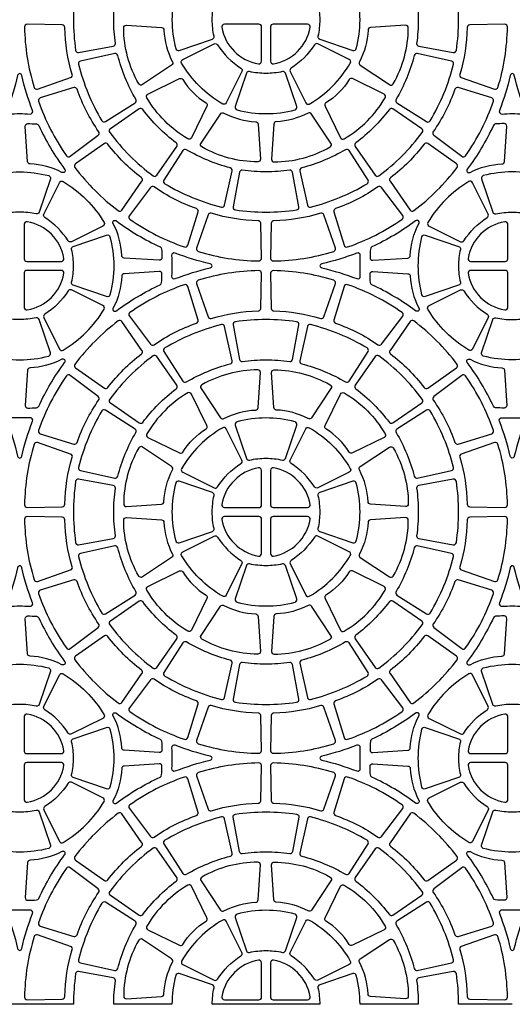
# Model space of a CAD drawing. Extents: x 2 to 219, y 1 to 220.
# Drawn here: x 129 to 136, y 160 to 173 of the extents above; entities that cross this region are included whole.
import ezdxf

# ---------------------------------------------------------------- set-up
doc = ezdxf.new("R2010")
doc.units = 0
doc.header["$LTSCALE"] = 10
doc.header["$MEASUREMENT"] = 0
doc.layers.add('CADdetails-11-VERYFINE', color=11, linetype='CONTINUOUS')
doc.layers.add('CADdetails-9-EXTRAFINE', color=9, linetype='CONTINUOUS')

msp = doc.modelspace()

# ---------------------------------------------------------------- linework, layer by layer
at = {"layer": 'CADdetails-11-VERYFINE'}
msp.add_lwpolyline([(135.963, 160.122), (135.237, 160.122, 0.03585), (135.207, 160.536, 0.424024), (135.166, 160.565), (134.699, 160.481, 0.402426), (134.671, 160.443, -0.034089), (134.693, 160.122), (133.906, 160.122, 0.064442), (133.855, 160.513, 0.43484), (133.811, 160.537), (133.361, 160.385, 0.383269), (133.338, 160.344, -0.055187), (133.362, 160.122), (131.91, 160.122, -0.055187), (131.934, 160.344, 0.383269), (131.912, 160.385), (131.462, 160.537, 0.43484), (131.417, 160.513, 0.064442), (131.366, 160.122), (130.58, 160.122, -0.034089), (130.602, 160.443, 0.402426), (130.573, 160.481), (130.106, 160.565, 0.424024), (130.065, 160.536, 0.03585), (130.036, 160.122), (128.584, 160.122, 0.03585)], format="xyb", dxfattribs=at)
at = {"layer": 'CADdetails-9-EXTRAFINE'}
for points in [[(130.602, 173.107, -0.034089), (130.58, 173.427, -0.034089), (130.602, 173.748, 0.402426), (130.573, 173.787), (130.106, 173.871, 0.424024), (130.065, 173.841, 0.03585), (130.036, 173.427, 0.03585), (130.065, 173.013, 0.424024), (130.106, 172.984), (130.573, 173.068, 0.402426)], [(131.934, 173.205, -0.055187), (131.91, 173.427, -0.055187), (131.934, 173.65, 0.383269), (131.912, 173.69), (131.462, 173.843, 0.43484), (131.417, 173.819, 0.064442), (131.366, 173.427, 0.064442), (131.417, 173.036, 0.43484), (131.462, 173.012), (131.912, 173.165, 0.383269)], [(133.855, 173.036, 0.064442), (133.906, 173.427, 0.064442), (133.855, 173.819, 0.43484), (133.811, 173.843), (133.361, 173.69, 0.383269), (133.338, 173.65, -0.055187), (133.362, 173.427, -0.055187), (133.338, 173.205, 0.383269), (133.361, 173.165), (133.811, 173.012, 0.43484)], [(135.166, 173.871), (134.699, 173.787, 0.402426), (134.671, 173.748, -0.034089), (134.693, 173.427, -0.034089), (134.671, 173.107, 0.402426), (134.699, 173.068), (135.166, 172.984, 0.424024), (135.207, 173.013, 0.03585), (135.237, 173.427, 0.03585), (135.207, 173.841, 0.424024)], [(132.858, 172.726, -0.055187), (132.636, 172.701, -0.055187), (132.414, 172.726, 0.383269), (132.373, 172.703), (132.221, 172.253, 0.43484), (132.245, 172.208, 0.064442), (132.636, 172.158, 0.064442), (133.028, 172.208, 0.43484), (133.052, 172.253), (132.899, 172.703, 0.383269)], [(135.963, 172.158, -0.014726), (136.102, 172.153, 0.546552), (136.136, 172.201, -0.036683), (135.99, 172.675, 0.290172), (135.963, 172.701, 0.290172), (135.935, 172.675, -0.036683), (135.789, 172.201, 0.546552), (135.824, 172.153, -0.014726)], [(132.277, 171.365), (132.193, 170.897, 0.424024), (132.222, 170.857, 0.03585), (132.636, 170.827, 0.03585), (133.05, 170.857, 0.424024), (133.079, 170.897), (132.996, 171.365, 0.402426), (132.957, 171.393, -0.034089), (132.636, 171.371, -0.034089), (132.315, 171.393, 0.402426)], [(128.918, 171.32, -0.064442), (129.31, 171.371, -0.064442), (129.701, 171.32, -0.43484), (129.725, 171.276), (129.572, 170.825, -0.383269), (129.532, 170.803, 0.055187), (129.31, 170.827, 0.055187), (129.087, 170.803, -0.383269), (129.047, 170.825), (128.894, 171.276, -0.43484)], [(135.963, 171.371, 0.064442), (135.571, 171.32, 0.43484), (135.547, 171.276), (135.7, 170.825, 0.383269), (135.74, 170.803, -0.055187), (135.963, 170.827, -0.055187), (136.185, 170.803, 0.383269), (136.225, 170.825), (136.378, 171.276, 0.43484), (136.354, 171.32, 0.064442)], [(130.484, 170.517, -0.43484), (130.529, 170.493, -0.064442), (130.58, 170.101, -0.064442), (130.529, 169.709, -0.43484), (130.484, 169.685), (130.034, 169.838, -0.383269), (130.011, 169.879, 0.055187), (130.036, 170.101, 0.055187), (130.011, 170.323, -0.383269), (130.034, 170.364)], [(135.236, 170.101, 0.055187), (135.261, 169.879, -0.383269), (135.238, 169.838), (134.788, 169.685, -0.43484), (134.743, 169.709, -0.064442), (134.693, 170.101, -0.064442), (134.743, 170.493, -0.43484), (134.788, 170.517), (135.238, 170.364, -0.383269), (135.261, 170.323, 0.055187)], [(129.087, 169.399, 0.383269), (129.047, 169.377), (128.894, 168.926, 0.43484), (128.918, 168.882, 0.064442), (129.31, 168.831, 0.064442), (129.701, 168.882, 0.43484), (129.725, 168.926), (129.572, 169.377, 0.383269), (129.532, 169.399, -0.055187), (129.31, 169.375, -0.055187)], [(135.963, 169.375, 0.055187), (136.185, 169.399, -0.383269), (136.225, 169.377), (136.378, 168.926, -0.43484), (136.354, 168.882, -0.064442), (135.963, 168.831, -0.064442), (135.571, 168.882, -0.43484), (135.547, 168.926), (135.7, 169.377, -0.383269), (135.74, 169.399, 0.055187)], [(133.05, 169.345, 0.03585), (132.636, 169.375, 0.03585), (132.222, 169.345, 0.424024), (132.193, 169.305), (132.277, 168.837, 0.402426), (132.315, 168.809, -0.034089), (132.636, 168.831, -0.034089), (132.957, 168.809, 0.402426), (132.996, 168.837), (133.079, 169.305, 0.424024)], [(132.221, 167.949), (132.373, 167.499, 0.383269), (132.414, 167.476, -0.055187), (132.636, 167.501, -0.055187), (132.858, 167.476, 0.383269), (132.899, 167.499), (133.052, 167.949, 0.43484), (133.028, 167.994, 0.064442), (132.636, 168.045, 0.064442), (132.245, 167.994, 0.43484)], [(130.602, 166.454, -0.034089), (130.58, 166.775, -0.034089), (130.602, 167.095, 0.402426), (130.573, 167.134), (130.106, 167.218, 0.424024), (130.065, 167.189, 0.03585), (130.036, 166.775, 0.03585), (130.065, 166.361, 0.424024), (130.106, 166.332), (130.573, 166.415, 0.402426)], [(131.934, 166.552, -0.055187), (131.91, 166.775, -0.055187), (131.934, 166.997, 0.383269), (131.912, 167.037), (131.462, 167.19, 0.43484), (131.417, 167.166, 0.064442), (131.366, 166.775, 0.064442), (131.417, 166.383, 0.43484), (131.462, 166.359), (131.912, 166.512, 0.383269)], [(133.855, 166.383, 0.064442), (133.906, 166.775, 0.064442), (133.855, 167.166, 0.43484), (133.811, 167.19), (133.361, 167.037, 0.383269), (133.338, 166.997, -0.055187), (133.362, 166.775, -0.055187), (133.338, 166.552, 0.383269), (133.361, 166.512), (133.811, 166.359, 0.43484)], [(135.166, 167.218), (134.699, 167.134, 0.402426), (134.671, 167.095, -0.034089), (134.693, 166.775, -0.034089), (134.671, 166.454, 0.402426), (134.699, 166.415), (135.166, 166.332, 0.424024), (135.207, 166.361, 0.03585), (135.237, 166.775, 0.03585), (135.207, 167.189, 0.424024)], [(132.858, 166.073, -0.055187), (132.636, 166.048, -0.055187), (132.414, 166.073, 0.383269), (132.373, 166.05), (132.221, 165.6, 0.43484), (132.245, 165.555, 0.064442), (132.636, 165.505, 0.064442), (133.028, 165.555, 0.43484), (133.052, 165.6), (132.899, 166.05, 0.383269)], [(132.277, 164.712), (132.193, 164.244, 0.424024), (132.222, 164.204, 0.03585), (132.636, 164.174, 0.03585), (133.05, 164.204, 0.424024), (133.079, 164.244), (132.996, 164.712, 0.402426), (132.957, 164.74, -0.034089), (132.636, 164.718, -0.034089), (132.315, 164.74, 0.402426)], [(128.918, 164.667, -0.064442), (129.31, 164.718, -0.064442), (129.701, 164.667, -0.43484), (129.725, 164.623), (129.572, 164.173, -0.383269), (129.532, 164.15, 0.055187), (129.31, 164.175, 0.055187), (129.087, 164.15, -0.383269), (129.047, 164.173), (128.894, 164.623, -0.43484)], [(135.571, 164.667, -0.064442), (135.963, 164.718, -0.064442), (136.354, 164.667, -0.43484), (136.378, 164.623), (136.225, 164.173, -0.383269), (136.185, 164.15, 0.055187), (135.963, 164.175, 0.055187), (135.74, 164.15, -0.383269), (135.7, 164.173), (135.547, 164.623, -0.43484)], [(130.034, 163.186, -0.383269), (130.011, 163.226, 0.055187), (130.036, 163.448, 0.055187), (130.011, 163.671, -0.383269), (130.034, 163.711), (130.484, 163.864, -0.43484), (130.529, 163.84, -0.064442), (130.58, 163.448, -0.064442), (130.529, 163.057, -0.43484), (130.484, 163.033)], [(129.572, 162.724), (129.725, 162.274, -0.43484), (129.701, 162.229, -0.064442), (129.31, 162.178, -0.064442), (128.918, 162.229, -0.43484), (128.894, 162.274), (129.047, 162.724, -0.383269), (129.087, 162.747, 0.055187), (129.31, 162.722, 0.055187), (129.532, 162.747, -0.383269)], [(136.225, 162.724), (136.378, 162.274, -0.43484), (136.354, 162.229, -0.064442), (135.963, 162.178, -0.064442), (135.571, 162.229, -0.43484), (135.547, 162.274), (135.7, 162.724, -0.383269), (135.74, 162.747, 0.055187), (135.963, 162.722, 0.055187), (136.185, 162.747, -0.383269)], [(132.193, 162.652, -0.424024), (132.222, 162.693, -0.03585), (132.636, 162.722, -0.03585), (133.05, 162.693, -0.424024), (133.079, 162.652), (132.996, 162.185, -0.402426), (132.957, 162.156, 0.034089), (132.636, 162.178, 0.034089), (132.315, 162.156, -0.402426), (132.277, 162.185)], [(132.899, 160.846), (133.052, 161.296, 0.43484), (133.028, 161.341, 0.064442), (132.636, 161.392, 0.064442), (132.245, 161.341, 0.43484), (132.221, 161.296), (132.373, 160.846, 0.383269), (132.414, 160.824, -0.055187), (132.636, 160.848, -0.055187), (132.858, 160.824, 0.383269)]]:
    msp.add_lwpolyline(points, format="xyb", close=True, dxfattribs=at)
for points in [[(129.505, 172.512, 0.424024), (129.549, 172.49), (129.998, 172.645, 0.402426), (130.02, 172.688, -0.068257), (129.919, 173.322, 0.402426), (129.885, 173.356), (129.411, 173.365, 0.424024), (129.375, 173.33, 0.071793), (129.505, 172.512)], [(131.258, 173.288, 0.110711), (131.373, 172.859, -0.383269), (131.362, 172.814), (130.967, 172.55, -0.43484), (130.917, 172.561, -0.129421), (130.714, 173.318, -0.43484), (130.751, 173.353), (131.226, 173.322, -0.383269), (131.258, 173.288)], [(132.04, 173.326, 0.318915), (132.535, 172.831, 0.464309), (132.576, 172.865), (132.576, 173.332, 0.414214), (132.541, 173.367), (132.074, 173.367, 0.464309), (132.04, 173.326)], [(133.232, 173.326, 0.464309), (133.198, 173.367), (132.731, 173.367, 0.414214), (132.697, 173.332), (132.697, 172.865, 0.464309), (132.737, 172.831, 0.318915), (133.232, 173.326)], [(134.014, 173.288, -0.110711), (133.899, 172.859, 0.383269), (133.91, 172.814), (134.306, 172.55, 0.43484), (134.355, 172.561, 0.129421), (134.558, 173.318, 0.43484), (134.521, 173.353), (134.046, 173.322, 0.383269), (134.014, 173.288)], [(135.768, 172.512, 0.071793), (135.897, 173.33, 0.424024), (135.862, 173.365), (135.387, 173.356, 0.402426), (135.353, 173.322, -0.068257), (135.253, 172.688, 0.402426), (135.274, 172.645), (135.723, 172.49, 0.424024), (135.768, 172.512)], [(131.983, 173.088, 0.110711), (132.297, 172.774, -0.383269), (132.31, 172.729), (132.099, 172.303, -0.43484), (132.051, 172.288, -0.129421), (131.497, 172.842, -0.43484), (131.512, 172.891), (131.938, 173.101, -0.383269), (131.983, 173.088)], [(133.29, 173.088, -0.110711), (132.975, 172.774, 0.383269), (132.963, 172.729), (133.173, 172.303, 0.43484), (133.221, 172.288, 0.129421), (133.775, 172.842, 0.43484), (133.761, 172.891), (133.334, 173.101, 0.383269), (133.29, 173.088)], [(130.103, 172.826, 0.071793), (130.42, 172.061, 0.424024), (130.468, 172.05), (130.868, 172.306, 0.402426), (130.879, 172.352, -0.068257), (130.634, 172.945, 0.402426), (130.593, 172.97), (130.129, 172.869, 0.424024), (130.103, 172.826)], [(135.17, 172.826, 0.424024), (135.143, 172.869), (134.68, 172.97, 0.402426), (134.639, 172.945, -0.068257), (134.393, 172.352, 0.402426), (134.404, 172.306), (134.804, 172.05, 0.424024), (134.853, 172.061, 0.071793), (135.17, 172.826)], [(129.31, 172.701, 0.290172), (129.282, 172.675, -0.036683), (129.136, 172.201, 0.546552), (129.171, 172.153, -0.014726), (129.31, 172.158, -0.014726), (129.449, 172.153, 0.546552), (129.483, 172.201, -0.036683), (129.338, 172.675, 0.290172), (129.31, 172.701)], [(131.512, 172.618, 0.110711), (131.827, 172.304, -0.383269), (131.839, 172.259), (131.629, 171.833, -0.43484), (131.58, 171.818, -0.129421), (131.027, 172.372, -0.43484), (131.041, 172.42), (131.468, 172.631, -0.383269), (131.512, 172.618)], [(133.76, 172.618, -0.110711), (133.446, 172.304, 0.383269), (133.433, 172.259), (133.643, 171.833, 0.43484), (133.692, 171.818, 0.129421), (134.246, 172.372, 0.43484), (134.231, 172.42), (133.805, 172.631, 0.383269), (133.76, 172.618)], [(129.941, 171.589, 0.424024), (129.99, 171.582), (130.369, 171.868, 0.402426), (130.376, 171.916, -0.068257), (130.085, 172.488, 0.402426), (130.042, 172.509), (129.588, 172.371, 0.424024), (129.565, 172.327, 0.071793), (129.941, 171.589)], [(135.332, 171.589, 0.071793), (135.707, 172.327, 0.424024), (135.685, 172.371), (135.23, 172.509, 0.402426), (135.187, 172.488, -0.068257), (134.896, 171.916, 0.402426), (134.904, 171.868), (135.282, 171.582, 0.424024), (135.332, 171.589)], [(130.526, 171.902, 0.071793), (131.111, 171.317, 0.424024), (131.16, 171.325), (131.432, 171.715, 0.402426), (131.424, 171.762, -0.068257), (130.971, 172.216, 0.402426), (130.923, 172.223), (130.534, 171.952, 0.424024), (130.526, 171.902)], [(134.747, 171.902, 0.424024), (134.739, 171.952), (134.349, 172.223, 0.402426), (134.302, 172.216, -0.068257), (133.848, 171.762, 0.402426), (133.84, 171.715), (134.112, 171.325, 0.424024), (134.161, 171.317, 0.071793), (134.747, 171.902)], [(132.497, 172.049, -0.383269), (132.53, 172.017), (132.561, 171.543, -0.43484), (132.527, 171.506, -0.129421), (131.77, 171.708, -0.43484), (131.759, 171.758), (132.023, 172.153, -0.383269), (132.068, 172.165, 0.110711), (132.497, 172.049)], [(132.775, 172.049, 0.383269), (132.742, 172.017), (132.711, 171.543, 0.43484), (132.746, 171.506, 0.129421), (133.502, 171.708, 0.43484), (133.514, 171.758), (133.25, 172.153, 0.383269), (133.205, 172.165, -0.110711), (132.775, 172.049)], [(129.878, 171.364, 0.110711), (129.449, 171.479, -0.383269), (129.416, 171.511), (129.385, 171.986, -0.43484), (129.419, 172.023, -0.019172), (129.537, 172.018, -0.269762), (129.566, 171.998, 0.050821), (129.917, 171.408, -0.281506), (129.92, 171.372, -0.346333), (129.878, 171.364)], [(135.394, 171.364, -0.110711), (135.823, 171.479, 0.383269), (135.857, 171.511), (135.888, 171.986, 0.43484), (135.853, 172.023, 0.019172), (135.735, 172.018, 0.269762), (135.707, 171.998, -0.050821), (135.355, 171.408, 0.281506), (135.352, 171.372, 0.346333), (135.394, 171.364)], [(130.055, 171.432, 0.071793), (130.641, 170.847, 0.424024), (130.69, 170.854), (130.961, 171.244, 0.402426), (130.954, 171.291, -0.068257), (130.5, 171.745, 0.402426), (130.453, 171.753), (130.063, 171.481, 0.424024), (130.055, 171.432)], [(132.035, 170.894, 0.424024), (132.077, 170.92), (132.179, 171.384, 0.402426), (132.154, 171.425, -0.068257), (131.561, 171.671, 0.402426), (131.514, 171.659), (131.258, 171.259, 0.424024), (131.27, 171.211, 0.071793), (132.035, 170.894)], [(133.237, 170.894, 0.071793), (134.002, 171.211, 0.424024), (134.014, 171.259), (133.758, 171.659, 0.402426), (133.711, 171.671, -0.068257), (133.118, 171.425, 0.402426), (133.093, 171.384), (133.195, 170.92, 0.424024), (133.237, 170.894)], [(135.217, 171.432, 0.424024), (135.209, 171.481), (134.82, 171.753, 0.402426), (134.772, 171.745, -0.068257), (134.318, 171.291, 0.402426), (134.311, 171.244), (134.582, 170.854, 0.424024), (134.632, 170.847, 0.071793), (135.217, 171.432)], [(129.649, 170.754, -0.383269), (129.636, 170.799), (129.846, 171.225, -0.43484), (129.895, 171.24, -0.129421), (130.449, 170.686, -0.43484), (130.434, 170.638), (130.008, 170.427, -0.383269), (129.963, 170.44, 0.110711), (129.649, 170.754)], [(135.624, 170.754, 0.383269), (135.636, 170.799), (135.426, 171.225, 0.43484), (135.377, 171.24, 0.129421), (134.824, 170.686, 0.43484), (134.838, 170.638), (135.265, 170.427, 0.383269), (135.309, 170.44, -0.110711), (135.624, 170.754)], [(130.798, 170.732, 0.071793), (131.536, 170.356, 0.424024), (131.58, 170.379), (131.718, 170.833, 0.402426), (131.696, 170.876, -0.068257), (131.125, 171.167, 0.402426), (131.077, 171.16), (130.791, 170.781, 0.424024), (130.798, 170.732)], [(134.474, 170.732, 0.424024), (134.482, 170.781), (134.195, 171.16, 0.402426), (134.148, 171.167, -0.068257), (133.576, 170.876, 0.402426), (133.554, 170.833), (133.692, 170.379, 0.424024), (133.736, 170.356, 0.071793), (134.474, 170.732)], [(130.573, 170.67, -0.346333), (130.58, 170.712, -0.281506), (130.616, 170.708, 0.050821), (131.206, 170.357, -0.269762), (131.226, 170.328, -0.019172), (131.231, 170.211, -0.43484), (131.194, 170.176), (130.72, 170.207, -0.383269), (130.688, 170.24, 0.110711), (130.573, 170.67)], [(131.721, 170.296, 0.071793), (132.539, 170.167, 0.424024), (132.574, 170.202), (132.565, 170.677, 0.402426), (132.531, 170.711, -0.068257), (131.897, 170.811, 0.402426), (131.854, 170.789), (131.699, 170.34, 0.424024), (131.721, 170.296)], [(133.551, 170.296, 0.424024), (133.574, 170.34), (133.418, 170.789, 0.402426), (133.375, 170.811, -0.068257), (132.742, 170.711, 0.402426), (132.708, 170.677), (132.698, 170.202, 0.424024), (132.734, 170.167, 0.071793), (133.551, 170.296)], [(134.7, 170.67, 0.346333), (134.692, 170.712, 0.281506), (134.656, 170.708, -0.050821), (134.066, 170.357, 0.269762), (134.046, 170.328, 0.019172), (134.041, 170.211, 0.43484), (134.078, 170.176), (134.552, 170.207, 0.383269), (134.585, 170.24, -0.110711), (134.7, 170.67)], [(129.906, 170.202, 0.318915), (129.411, 170.697, 0.464309), (129.37, 170.663), (129.37, 170.196, 0.414214), (129.405, 170.162), (129.872, 170.162, 0.464309), (129.906, 170.202)], [(135.366, 170.202, 0.464309), (135.401, 170.162), (135.867, 170.162, 0.414214), (135.902, 170.196), (135.902, 170.663, 0.464309), (135.861, 170.697, 0.318915), (135.366, 170.202)], [(131.91, 170.101, 0.290172), (131.883, 170.129, -0.036683), (131.409, 170.274, 0.546552), (131.362, 170.24, -0.014726), (131.366, 170.101, -0.014726), (131.362, 169.962, 0.546552), (131.409, 169.928, -0.036683), (131.883, 170.073, 0.290172), (131.91, 170.101)], [(133.362, 170.101, 0.290172), (133.389, 170.073, -0.036683), (133.863, 169.928, 0.546552), (133.91, 169.962, -0.014726), (133.906, 170.101, -0.014726), (133.91, 170.24, 0.546552), (133.863, 170.274, -0.036683), (133.389, 170.129, 0.290172), (133.362, 170.101)], [(129.906, 170, 0.464309), (129.872, 170.04), (129.405, 170.04, 0.414214), (129.37, 170.006), (129.37, 169.539, 0.464309), (129.411, 169.505, 0.318915), (129.906, 170)], [(130.573, 169.532, 0.346333), (130.58, 169.49, 0.281506), (130.616, 169.494, -0.050821), (131.206, 169.845, 0.269762), (131.226, 169.874, 0.019172), (131.231, 169.992, 0.43484), (131.194, 170.026), (130.72, 169.995, 0.383269), (130.688, 169.962, -0.110711), (130.573, 169.532)], [(131.721, 169.906, 0.424024), (131.699, 169.862), (131.854, 169.413, 0.402426), (131.897, 169.391, -0.068257), (132.531, 169.491, 0.402426), (132.565, 169.525), (132.574, 170, 0.424024), (132.539, 170.036, 0.071793), (131.721, 169.906)], [(133.551, 169.906, 0.071793), (132.734, 170.036, 0.424024), (132.698, 170), (132.708, 169.525, 0.402426), (132.742, 169.491, -0.068257), (133.375, 169.391, 0.402426), (133.418, 169.413), (133.574, 169.862, 0.424024), (133.551, 169.906)], [(134.7, 169.532, -0.346333), (134.692, 169.49, -0.281506), (134.656, 169.494, 0.050821), (134.066, 169.845, -0.269762), (134.046, 169.874, -0.019172), (134.041, 169.992, -0.43484), (134.078, 170.026), (134.552, 169.995, -0.383269), (134.585, 169.962, 0.110711), (134.7, 169.532)], [(135.366, 170, 0.318915), (135.861, 169.505, 0.464309), (135.902, 169.539), (135.902, 170.006, 0.414214), (135.867, 170.04), (135.401, 170.04, 0.464309), (135.366, 170)], [(130.798, 169.47, 0.424024), (130.791, 169.421), (131.077, 169.042, 0.402426), (131.125, 169.035, -0.068257), (131.696, 169.326, 0.402426), (131.718, 169.369), (131.58, 169.823, 0.424024), (131.536, 169.846, 0.071793), (130.798, 169.47)], [(134.474, 169.47, 0.071793), (133.736, 169.846, 0.424024), (133.692, 169.823), (133.554, 169.369, 0.402426), (133.576, 169.326, -0.068257), (134.148, 169.035, 0.402426), (134.195, 169.042), (134.482, 169.421, 0.424024), (134.474, 169.47)], [(129.649, 169.448, 0.383269), (129.636, 169.403), (129.846, 168.977, 0.43484), (129.895, 168.962, 0.129421), (130.449, 169.516, 0.43484), (130.434, 169.564), (130.008, 169.775, 0.383269), (129.963, 169.762, -0.110711), (129.649, 169.448)], [(135.624, 169.448, -0.383269), (135.636, 169.403), (135.426, 168.977, -0.43484), (135.377, 168.962, -0.129421), (134.824, 169.516, -0.43484), (134.838, 169.564), (135.265, 169.775, -0.383269), (135.309, 169.762, 0.110711), (135.624, 169.448)], [(130.055, 168.77, 0.424024), (130.063, 168.721), (130.453, 168.449, 0.402426), (130.5, 168.457, -0.068257), (130.954, 168.911, 0.402426), (130.961, 168.958), (130.69, 169.348, 0.424024), (130.641, 169.356, 0.071793), (130.055, 168.77)], [(132.035, 169.308, 0.071793), (131.27, 168.991, 0.424024), (131.258, 168.943), (131.514, 168.543, 0.402426), (131.561, 168.532, -0.068257), (132.154, 168.777, 0.402426), (132.179, 168.818), (132.077, 169.282, 0.424024), (132.035, 169.308)], [(133.237, 169.308, 0.424024), (133.195, 169.282), (133.093, 168.818, 0.402426), (133.118, 168.777, -0.068257), (133.711, 168.532, 0.402426), (133.758, 168.543), (134.014, 168.943, 0.424024), (134.002, 168.991, 0.071793), (133.237, 169.308)], [(135.217, 168.77, 0.071793), (134.632, 169.356, 0.424024), (134.582, 169.348), (134.311, 168.958, 0.402426), (134.318, 168.911, -0.068257), (134.772, 168.457, 0.402426), (134.82, 168.449), (135.209, 168.721, 0.424024), (135.217, 168.77)], [(130.526, 168.3, 0.424024), (130.534, 168.251), (130.923, 167.979, 0.402426), (130.971, 167.986, -0.068257), (131.424, 168.44, 0.402426), (131.432, 168.488), (131.16, 168.877, 0.424024), (131.111, 168.885, 0.071793), (130.526, 168.3)], [(134.747, 168.3, 0.071793), (134.161, 168.885, 0.424024), (134.112, 168.877), (133.84, 168.488, 0.402426), (133.848, 168.44, -0.068257), (134.302, 167.986, 0.402426), (134.349, 167.979), (134.739, 168.251, 0.424024), (134.747, 168.3)], [(129.878, 168.838, -0.110711), (129.449, 168.723, 0.383269), (129.416, 168.691), (129.385, 168.216, 0.43484), (129.419, 168.179, 0.019172), (129.537, 168.184, 0.269762), (129.566, 168.204, -0.050821), (129.917, 168.794, 0.281506), (129.92, 168.83, 0.346333), (129.878, 168.838)], [(135.394, 168.838, 0.110711), (135.823, 168.723, -0.383269), (135.857, 168.691), (135.888, 168.216, -0.43484), (135.853, 168.179, -0.019172), (135.735, 168.184, -0.269762), (135.707, 168.204, 0.050821), (135.355, 168.794, -0.281506), (135.352, 168.83, -0.346333), (135.394, 168.838)], [(129.941, 168.613, 0.071793), (129.565, 167.875, 0.424024), (129.588, 167.831), (130.042, 167.693, 0.402426), (130.085, 167.715, -0.068257), (130.376, 168.286, 0.402426), (130.369, 168.334), (129.99, 168.62, 0.424024), (129.941, 168.613)], [(132.497, 168.153, 0.383269), (132.53, 168.185), (132.561, 168.659, 0.43484), (132.527, 168.696, 0.129421), (131.77, 168.494, 0.43484), (131.759, 168.444), (132.023, 168.049, 0.383269), (132.068, 168.038, -0.110711), (132.497, 168.153)], [(132.775, 168.153, -0.383269), (132.742, 168.185), (132.711, 168.659, -0.43484), (132.746, 168.696, -0.129421), (133.502, 168.494, -0.43484), (133.514, 168.444), (133.25, 168.049, -0.383269), (133.205, 168.038, 0.110711), (132.775, 168.153)], [(135.332, 168.613, 0.424024), (135.282, 168.62), (134.904, 168.334, 0.402426), (134.896, 168.286, -0.068257), (135.187, 167.715, 0.402426), (135.23, 167.693), (135.685, 167.831, 0.424024), (135.707, 167.875, 0.071793), (135.332, 168.613)], [(131.512, 167.584, -0.110711), (131.827, 167.898, 0.383269), (131.839, 167.943), (131.629, 168.369, 0.43484), (131.58, 168.384, 0.129421), (131.027, 167.83, 0.43484), (131.041, 167.782), (131.468, 167.572, 0.383269), (131.512, 167.584)], [(133.76, 167.584, 0.110711), (133.446, 167.898, -0.383269), (133.433, 167.943), (133.643, 168.369, -0.43484), (133.692, 168.384, -0.129421), (134.246, 167.83, -0.43484), (134.231, 167.782), (133.805, 167.572, -0.383269), (133.76, 167.584)], [(130.103, 167.376, 0.424024), (130.129, 167.334), (130.593, 167.232, 0.402426), (130.634, 167.257, -0.068257), (130.879, 167.85, 0.402426), (130.868, 167.896), (130.468, 168.152, 0.424024), (130.42, 168.141, 0.071793), (130.103, 167.376)], [(135.17, 167.376, 0.071793), (134.853, 168.141, 0.424024), (134.804, 168.152), (134.404, 167.896, 0.402426), (134.393, 167.85, -0.068257), (134.639, 167.257, 0.402426), (134.68, 167.232), (135.143, 167.334, 0.424024), (135.17, 167.376)], [(129.31, 167.501, 0.290172), (129.338, 167.528, -0.036683), (129.483, 168.001, 0.546552), (129.449, 168.049, -0.014726), (129.31, 168.045, -0.014726), (129.171, 168.049, 0.546552), (129.136, 168.001, -0.036683), (129.282, 167.528, 0.290172), (129.31, 167.501)], [(131.983, 167.114, -0.110711), (132.297, 167.428, 0.383269), (132.31, 167.473), (132.099, 167.899, 0.43484), (132.051, 167.914, 0.129421), (131.497, 167.36, 0.43484), (131.512, 167.311), (131.938, 167.101, 0.383269), (131.983, 167.114)], [(133.29, 167.114, 0.110711), (132.975, 167.428, -0.383269), (132.963, 167.473), (133.173, 167.899, -0.43484), (133.221, 167.914, -0.129421), (133.775, 167.36, -0.43484), (133.761, 167.311), (133.334, 167.101, -0.383269), (133.29, 167.114)], [(135.963, 167.501, -0.290172), (135.935, 167.528, 0.036683), (135.789, 168.001, -0.546552), (135.824, 168.049, 0.014726), (135.963, 168.045, 0.014726), (136.102, 168.049, -0.546552), (136.136, 168.001, 0.036683), (135.99, 167.528, -0.290172), (135.963, 167.501)], [(129.505, 167.69, 0.071793), (129.375, 166.872, 0.424024), (129.411, 166.837), (129.885, 166.846, 0.402426), (129.919, 166.88, -0.068257), (130.02, 167.514, 0.402426), (129.998, 167.557), (129.549, 167.712, 0.424024), (129.505, 167.69)], [(131.258, 166.914, -0.110711), (131.373, 167.343, 0.383269), (131.362, 167.388), (130.967, 167.652, 0.43484), (130.917, 167.641, 0.129421), (130.714, 166.884, 0.43484), (130.751, 166.849), (131.226, 166.881, 0.383269), (131.258, 166.914)], [(134.014, 166.914, 0.110711), (133.899, 167.343, -0.383269), (133.91, 167.388), (134.306, 167.652, -0.43484), (134.355, 167.641, -0.129421), (134.558, 166.884, -0.43484), (134.521, 166.849), (134.046, 166.881, -0.383269), (134.014, 166.914)], [(135.768, 167.69, 0.424024), (135.723, 167.712), (135.274, 167.557, 0.402426), (135.253, 167.514, -0.068257), (135.353, 166.88, 0.402426), (135.387, 166.846), (135.862, 166.837, 0.424024), (135.897, 166.872, 0.071793), (135.768, 167.69)], [(132.04, 166.876, 0.464309), (132.074, 166.835), (132.541, 166.835, 0.414214), (132.576, 166.87), (132.576, 167.337, 0.464309), (132.535, 167.371, 0.318915), (132.04, 166.876)], [(133.232, 166.876, 0.318915), (132.737, 167.371, 0.464309), (132.697, 167.337), (132.697, 166.87, 0.414214), (132.731, 166.835), (133.198, 166.835, 0.464309), (133.232, 166.876)], [(129.505, 165.86, 0.424024), (129.549, 165.837), (129.998, 165.993, 0.402426), (130.02, 166.035, -0.068257), (129.919, 166.669, 0.402426), (129.885, 166.703), (129.411, 166.712, 0.424024), (129.375, 166.677, 0.071793), (129.505, 165.86)], [(131.258, 166.636, 0.110711), (131.373, 166.206, -0.383269), (131.362, 166.161), (130.967, 165.897, -0.43484), (130.917, 165.909, -0.129421), (130.714, 166.665, -0.43484), (130.751, 166.7), (131.226, 166.669, -0.383269), (131.258, 166.636)], [(132.04, 166.674, 0.318915), (132.535, 166.179, 0.464309), (132.576, 166.213), (132.576, 166.679, 0.414214), (132.541, 166.714), (132.074, 166.714, 0.464309), (132.04, 166.674)], [(133.232, 166.674, 0.464309), (133.198, 166.714), (132.731, 166.714, 0.414214), (132.697, 166.679), (132.697, 166.213, 0.464309), (132.737, 166.179, 0.318915), (133.232, 166.674)], [(134.014, 166.636, -0.110711), (133.899, 166.206, 0.383269), (133.91, 166.161), (134.306, 165.897, 0.43484), (134.355, 165.909, 0.129421), (134.558, 166.665, 0.43484), (134.521, 166.7), (134.046, 166.669, 0.383269), (134.014, 166.636)], [(135.768, 165.86, 0.071793), (135.897, 166.677, 0.424024), (135.862, 166.712), (135.387, 166.703, 0.402426), (135.353, 166.669, -0.068257), (135.253, 166.035, 0.402426), (135.274, 165.993), (135.723, 165.837, 0.424024), (135.768, 165.86)], [(131.983, 166.436, 0.110711), (132.297, 166.121, -0.383269), (132.31, 166.077), (132.099, 165.65, -0.43484), (132.051, 165.636, -0.129421), (131.497, 166.189, -0.43484), (131.512, 166.238), (131.938, 166.448, -0.383269), (131.983, 166.436)], [(133.29, 166.436, -0.110711), (132.975, 166.121, 0.383269), (132.963, 166.077), (133.173, 165.65, 0.43484), (133.221, 165.636, 0.129421), (133.775, 166.189, 0.43484), (133.761, 166.238), (133.334, 166.448, 0.383269), (133.29, 166.436)], [(130.103, 166.173, 0.071793), (130.42, 165.408, 0.424024), (130.468, 165.397), (130.868, 165.653, 0.402426), (130.879, 165.7, -0.068257), (130.634, 166.292, 0.402426), (130.593, 166.317), (130.129, 166.216, 0.424024), (130.103, 166.173)], [(135.17, 166.173, 0.424024), (135.143, 166.216), (134.68, 166.317, 0.402426), (134.639, 166.292, -0.068257), (134.393, 165.7, 0.402426), (134.404, 165.653), (134.804, 165.397, 0.424024), (134.853, 165.408, 0.071793), (135.17, 166.173)], [(129.31, 166.049, 0.290172), (129.282, 166.022, -0.036683), (129.136, 165.548, 0.546552), (129.171, 165.501, -0.014726), (129.31, 165.505, -0.014726), (129.449, 165.501, 0.546552), (129.483, 165.548, -0.036683), (129.338, 166.022, 0.290172), (129.31, 166.049)], [(131.512, 165.965, 0.110711), (131.827, 165.651, -0.383269), (131.839, 165.606), (131.629, 165.18, -0.43484), (131.58, 165.165, -0.129421), (131.027, 165.719, -0.43484), (131.041, 165.768), (131.468, 165.978, -0.383269), (131.512, 165.965)], [(133.76, 165.965, -0.110711), (133.446, 165.651, 0.383269), (133.433, 165.606), (133.643, 165.18, 0.43484), (133.692, 165.165, 0.129421), (134.246, 165.719, 0.43484), (134.231, 165.768), (133.805, 165.978, 0.383269), (133.76, 165.965)], [(135.963, 166.049, 0.290172), (135.935, 166.022, -0.036683), (135.789, 165.548, 0.546552), (135.824, 165.501, -0.014726), (135.963, 165.505, -0.014726), (136.102, 165.501, 0.546552), (136.136, 165.548, -0.036683), (135.99, 166.022, 0.290172), (135.963, 166.049)], [(129.941, 164.937, 0.424024), (129.99, 164.929), (130.369, 165.216, 0.402426), (130.376, 165.263, -0.068257), (130.085, 165.835, 0.402426), (130.042, 165.857), (129.588, 165.719, 0.424024), (129.565, 165.674, 0.071793), (129.941, 164.937)], [(135.332, 164.937, 0.071793), (135.707, 165.674, 0.424024), (135.685, 165.719), (135.23, 165.857, 0.402426), (135.187, 165.835, -0.068257), (134.896, 165.263, 0.402426), (134.904, 165.216), (135.282, 164.929, 0.424024), (135.332, 164.937)], [(130.526, 165.25, 0.071793), (131.111, 164.664, 0.424024), (131.16, 164.672), (131.432, 165.062, 0.402426), (131.424, 165.109, -0.068257), (130.971, 165.563, 0.402426), (130.923, 165.57), (130.534, 165.299, 0.424024), (130.526, 165.25)], [(134.747, 165.25, 0.424024), (134.739, 165.299), (134.349, 165.57, 0.402426), (134.302, 165.563, -0.068257), (133.848, 165.109, 0.402426), (133.84, 165.062), (134.112, 164.672, 0.424024), (134.161, 164.664, 0.071793), (134.747, 165.25)], [(132.497, 165.397, -0.383269), (132.53, 165.364), (132.561, 164.89, -0.43484), (132.527, 164.853, -0.129421), (131.77, 165.056, -0.43484), (131.759, 165.105), (132.023, 165.5, -0.383269), (132.068, 165.512, 0.110711), (132.497, 165.397)], [(132.775, 165.397, 0.383269), (132.742, 165.364), (132.711, 164.89, 0.43484), (132.746, 164.853, 0.129421), (133.502, 165.056, 0.43484), (133.514, 165.105), (133.25, 165.5, 0.383269), (133.205, 165.512, -0.110711), (132.775, 165.397)], [(129.878, 164.711, 0.110711), (129.449, 164.826, -0.383269), (129.416, 164.859), (129.385, 165.333, -0.43484), (129.419, 165.37, -0.019172), (129.537, 165.365, -0.269762), (129.566, 165.345, 0.050821), (129.917, 164.755, -0.281506), (129.92, 164.719, -0.346333), (129.878, 164.711)], [(135.394, 164.711, -0.110711), (135.823, 164.826, 0.383269), (135.857, 164.859), (135.888, 165.333, 0.43484), (135.853, 165.37, 0.019172), (135.735, 165.365, 0.269762), (135.707, 165.345, -0.050821), (135.355, 164.755, 0.281506), (135.352, 164.719, 0.346333), (135.394, 164.711)], [(130.055, 164.779, 0.071793), (130.641, 164.194, 0.424024), (130.69, 164.202), (130.961, 164.591, 0.402426), (130.954, 164.639, -0.068257), (130.5, 165.092, 0.402426), (130.453, 165.1), (130.063, 164.828, 0.424024), (130.055, 164.779)], [(132.035, 164.241, 0.424024), (132.077, 164.267), (132.179, 164.731, 0.402426), (132.154, 164.772, -0.068257), (131.561, 165.018, 0.402426), (131.514, 165.006), (131.258, 164.606, 0.424024), (131.27, 164.558, 0.071793), (132.035, 164.241)], [(133.237, 164.241, 0.071793), (134.002, 164.558, 0.424024), (134.014, 164.606), (133.758, 165.006, 0.402426), (133.711, 165.018, -0.068257), (133.118, 164.772, 0.402426), (133.093, 164.731), (133.195, 164.267, 0.424024), (133.237, 164.241)], [(135.217, 164.779, 0.424024), (135.209, 164.828), (134.82, 165.1, 0.402426), (134.772, 165.092, -0.068257), (134.318, 164.639, 0.402426), (134.311, 164.591), (134.582, 164.202, 0.424024), (134.632, 164.194, 0.071793), (135.217, 164.779)], [(129.649, 164.102, -0.383269), (129.636, 164.146), (129.846, 164.573, -0.43484), (129.895, 164.587, -0.129421), (130.449, 164.033, -0.43484), (130.434, 163.985), (130.008, 163.775, -0.383269), (129.963, 163.787, 0.110711), (129.649, 164.102)], [(135.624, 164.102, 0.383269), (135.636, 164.146), (135.426, 164.573, 0.43484), (135.377, 164.587, 0.129421), (134.824, 164.033, 0.43484), (134.838, 163.985), (135.265, 163.775, 0.383269), (135.309, 163.787, -0.110711), (135.624, 164.102)], [(130.798, 164.079, 0.071793), (131.536, 163.703, 0.424024), (131.58, 163.726), (131.718, 164.181, 0.402426), (131.696, 164.223, -0.068257), (131.125, 164.515, 0.402426), (131.077, 164.507), (130.791, 164.128, 0.424024), (130.798, 164.079)], [(134.474, 164.079, 0.424024), (134.482, 164.128), (134.195, 164.507, 0.402426), (134.148, 164.515, -0.068257), (133.576, 164.223, 0.402426), (133.554, 164.181), (133.692, 163.726, 0.424024), (133.736, 163.703, 0.071793), (134.474, 164.079)], [(130.573, 164.017, -0.346333), (130.58, 164.059, -0.281506), (130.616, 164.056, 0.050821), (131.206, 163.704, -0.269762), (131.226, 163.676, -0.019172), (131.231, 163.558, -0.43484), (131.194, 163.523), (130.72, 163.554, -0.383269), (130.688, 163.587, 0.110711), (130.573, 164.017)], [(131.721, 163.643, 0.071793), (132.539, 163.514, 0.424024), (132.574, 163.549), (132.565, 164.024, 0.402426), (132.531, 164.058, -0.068257), (131.897, 164.158, 0.402426), (131.854, 164.136), (131.699, 163.688, 0.424024), (131.721, 163.643)], [(133.551, 163.643, 0.424024), (133.574, 163.688), (133.418, 164.136, 0.402426), (133.375, 164.158, -0.068257), (132.742, 164.058, 0.402426), (132.708, 164.024), (132.698, 163.549, 0.424024), (132.734, 163.514, 0.071793), (133.551, 163.643)], [(134.7, 164.017, 0.346333), (134.692, 164.059, 0.281506), (134.656, 164.056, -0.050821), (134.066, 163.704, 0.269762), (134.046, 163.676, 0.019172), (134.041, 163.558, 0.43484), (134.078, 163.523), (134.552, 163.554, 0.383269), (134.585, 163.587, -0.110711), (134.7, 164.017)], [(129.906, 163.549, 0.318915), (129.411, 164.044, 0.464309), (129.37, 164.01), (129.37, 163.544, 0.414214), (129.405, 163.509), (129.872, 163.509, 0.464309), (129.906, 163.549)], [(135.366, 163.549, 0.464309), (135.401, 163.509), (135.867, 163.509, 0.414214), (135.902, 163.544), (135.902, 164.01, 0.464309), (135.861, 164.044, 0.318915), (135.366, 163.549)], [(135.236, 163.448, 0.055187), (135.261, 163.226, -0.383269), (135.238, 163.186), (134.788, 163.033, -0.43484), (134.743, 163.057, -0.064442), (134.693, 163.448, -0.064442), (134.743, 163.84, -0.43484), (134.788, 163.864), (135.238, 163.711, -0.383269), (135.261, 163.671, 0.055187), (135.236, 163.448)], [(131.91, 163.448, 0.290172), (131.883, 163.476, -0.036683), (131.409, 163.622, 0.546552), (131.362, 163.587, -0.014726), (131.366, 163.448, -0.014726), (131.362, 163.309, 0.546552), (131.409, 163.275, -0.036683), (131.883, 163.42, 0.290172), (131.91, 163.448)], [(133.362, 163.448, 0.290172), (133.389, 163.42, -0.036683), (133.863, 163.275, 0.546552), (133.91, 163.309, -0.014726), (133.906, 163.448, -0.014726), (133.91, 163.587, 0.546552), (133.863, 163.622, -0.036683), (133.389, 163.476, 0.290172), (133.362, 163.448)], [(129.906, 163.347, 0.464309), (129.872, 163.388), (129.405, 163.388, 0.414214), (129.37, 163.353), (129.37, 162.886, 0.464309), (129.411, 162.852, 0.318915), (129.906, 163.347)], [(130.573, 162.88, 0.346333), (130.58, 162.838, 0.281506), (130.616, 162.841, -0.050821), (131.206, 163.192, 0.269762), (131.226, 163.221, 0.019172), (131.231, 163.339, 0.43484), (131.194, 163.373), (130.72, 163.342, 0.383269), (130.688, 163.309, -0.110711), (130.573, 162.88)], [(131.721, 163.253, 0.424024), (131.699, 163.209), (131.854, 162.76, 0.402426), (131.897, 162.738, -0.068257), (132.531, 162.839, 0.402426), (132.565, 162.873), (132.574, 163.347, 0.424024), (132.539, 163.383, 0.071793), (131.721, 163.253)], [(133.551, 163.253, 0.071793), (132.734, 163.383, 0.424024), (132.698, 163.347), (132.708, 162.873, 0.402426), (132.742, 162.839, -0.068257), (133.375, 162.738, 0.402426), (133.418, 162.76), (133.574, 163.209, 0.424024), (133.551, 163.253)], [(134.7, 162.88, -0.346333), (134.692, 162.838, -0.281506), (134.656, 162.841, 0.050821), (134.066, 163.192, -0.269762), (134.046, 163.221, -0.019172), (134.041, 163.339, -0.43484), (134.078, 163.373), (134.552, 163.342, -0.383269), (134.585, 163.309, 0.110711), (134.7, 162.88)], [(135.366, 163.347, 0.318915), (135.861, 162.852, 0.464309), (135.902, 162.886), (135.902, 163.353, 0.414214), (135.867, 163.388), (135.401, 163.388, 0.464309), (135.366, 163.347)], [(130.798, 162.817, 0.424024), (130.791, 162.768), (131.077, 162.389, 0.402426), (131.125, 162.382, -0.068257), (131.696, 162.673, 0.402426), (131.718, 162.716), (131.58, 163.17, 0.424024), (131.536, 163.193, 0.071793), (130.798, 162.817)], [(134.474, 162.817, 0.071793), (133.736, 163.193, 0.424024), (133.692, 163.17), (133.554, 162.716, 0.402426), (133.576, 162.673, -0.068257), (134.148, 162.382, 0.402426), (134.195, 162.389), (134.482, 162.768, 0.424024), (134.474, 162.817)], [(129.649, 162.795, 0.383269), (129.636, 162.75), (129.846, 162.324, 0.43484), (129.895, 162.309, 0.129421), (130.449, 162.863, 0.43484), (130.434, 162.912), (130.008, 163.122, 0.383269), (129.963, 163.109, -0.110711), (129.649, 162.795)], [(135.624, 162.795, -0.383269), (135.636, 162.75), (135.426, 162.324, -0.43484), (135.377, 162.309, -0.129421), (134.824, 162.863, -0.43484), (134.838, 162.912), (135.265, 163.122, -0.383269), (135.309, 163.109, 0.110711), (135.624, 162.795)], [(130.055, 162.117, 0.424024), (130.063, 162.068), (130.453, 161.797, 0.402426), (130.5, 161.804, -0.068257), (130.954, 162.258, 0.402426), (130.961, 162.305), (130.69, 162.695, 0.424024), (130.641, 162.703, 0.071793), (130.055, 162.117)], [(132.035, 162.655, 0.071793), (131.27, 162.338, 0.424024), (131.258, 162.29), (131.514, 161.89, 0.402426), (131.561, 161.879, -0.068257), (132.154, 162.124, 0.402426), (132.179, 162.165), (132.077, 162.629, 0.424024), (132.035, 162.655)], [(133.237, 162.655, 0.424024), (133.195, 162.629), (133.093, 162.165, 0.402426), (133.118, 162.124, -0.068257), (133.711, 161.879, 0.402426), (133.758, 161.89), (134.014, 162.29, 0.424024), (134.002, 162.338, 0.071793), (133.237, 162.655)], [(135.217, 162.117, 0.071793), (134.632, 162.703, 0.424024), (134.582, 162.695), (134.311, 162.305, 0.402426), (134.318, 162.258, -0.068257), (134.772, 161.804, 0.402426), (134.82, 161.797), (135.209, 162.068, 0.424024), (135.217, 162.117)], [(130.526, 161.647, 0.424024), (130.534, 161.598), (130.923, 161.326, 0.402426), (130.971, 161.334, -0.068257), (131.424, 161.787, 0.402426), (131.432, 161.835), (131.16, 162.224, 0.424024), (131.111, 162.232, 0.071793), (130.526, 161.647)], [(134.747, 161.647, 0.071793), (134.161, 162.232, 0.424024), (134.112, 162.224), (133.84, 161.835, 0.402426), (133.848, 161.787, -0.068257), (134.302, 161.334, 0.402426), (134.349, 161.326), (134.739, 161.598, 0.424024), (134.747, 161.647)], [(129.878, 162.185, -0.110711), (129.449, 162.07, 0.383269), (129.416, 162.038), (129.385, 161.563, 0.43484), (129.419, 161.527, 0.019172), (129.537, 161.532, 0.269762), (129.566, 161.552, -0.050821), (129.917, 162.142, 0.281506), (129.92, 162.178, 0.346333), (129.878, 162.185)], [(135.394, 162.185, 0.110711), (135.823, 162.07, -0.383269), (135.857, 162.038), (135.888, 161.563, -0.43484), (135.853, 161.527, -0.019172), (135.735, 161.532, -0.269762), (135.707, 161.552, 0.050821), (135.355, 162.142, -0.281506), (135.352, 162.178, -0.346333), (135.394, 162.185)], [(129.941, 161.96, 0.071793), (129.565, 161.222, 0.424024), (129.588, 161.178), (130.042, 161.04, 0.402426), (130.085, 161.062, -0.068257), (130.376, 161.633, 0.402426), (130.369, 161.681), (129.99, 161.967, 0.424024), (129.941, 161.96)], [(132.497, 161.5, 0.383269), (132.53, 161.532), (132.561, 162.007, 0.43484), (132.527, 162.043, 0.129421), (131.77, 161.841, 0.43484), (131.759, 161.791), (132.023, 161.396, 0.383269), (132.068, 161.385, -0.110711), (132.497, 161.5)], [(132.775, 161.5, -0.383269), (132.742, 161.532), (132.711, 162.007, -0.43484), (132.746, 162.043, -0.129421), (133.502, 161.841, -0.43484), (133.514, 161.791), (133.25, 161.396, -0.383269), (133.205, 161.385, 0.110711), (132.775, 161.5)], [(135.332, 161.96, 0.424024), (135.282, 161.967), (134.904, 161.681, 0.402426), (134.896, 161.633, -0.068257), (135.187, 161.062, 0.402426), (135.23, 161.04), (135.685, 161.178, 0.424024), (135.707, 161.222, 0.071793), (135.332, 161.96)], [(131.512, 160.931, -0.110711), (131.827, 161.246, 0.383269), (131.839, 161.29), (131.629, 161.717, 0.43484), (131.58, 161.731, 0.129421), (131.027, 161.178, 0.43484), (131.041, 161.129), (131.468, 160.919, 0.383269), (131.512, 160.931)], [(133.76, 160.931, 0.110711), (133.446, 161.246, -0.383269), (133.433, 161.29), (133.643, 161.717, -0.43484), (133.692, 161.731, -0.129421), (134.246, 161.178, -0.43484), (134.231, 161.129), (133.805, 160.919, -0.383269), (133.76, 160.931)], [(130.103, 160.723, 0.424024), (130.129, 160.681), (130.593, 160.579, 0.402426), (130.634, 160.604, -0.068257), (130.879, 161.197, 0.402426), (130.868, 161.244), (130.468, 161.5, 0.424024), (130.42, 161.488, 0.071793), (130.103, 160.723)], [(135.17, 160.723, 0.071793), (134.853, 161.488, 0.424024), (134.804, 161.5), (134.404, 161.244, 0.402426), (134.393, 161.197, -0.068257), (134.639, 160.604, 0.402426), (134.68, 160.579), (135.143, 160.681, 0.424024), (135.17, 160.723)], [(129.31, 160.848, 0.290172), (129.338, 160.875, -0.036683), (129.483, 161.349, 0.546552), (129.449, 161.396, -0.014726), (129.31, 161.392, -0.014726), (129.171, 161.396, 0.546552), (129.136, 161.349, -0.036683), (129.282, 160.875, 0.290172), (129.31, 160.848)], [(131.983, 160.461, -0.110711), (132.297, 160.775, 0.383269), (132.31, 160.82), (132.099, 161.246, 0.43484), (132.051, 161.261, 0.129421), (131.497, 160.707, 0.43484), (131.512, 160.659), (131.938, 160.448, 0.383269), (131.983, 160.461)], [(133.29, 160.461, 0.110711), (132.975, 160.775, -0.383269), (132.963, 160.82), (133.173, 161.246, -0.43484), (133.221, 161.261, -0.129421), (133.775, 160.707, -0.43484), (133.761, 160.659), (133.334, 160.448, -0.383269), (133.29, 160.461)], [(135.963, 160.848, 0.290172), (135.99, 160.875, -0.036683), (136.136, 161.349, 0.546552), (136.102, 161.396, -0.014726), (135.963, 161.392, -0.014726), (135.824, 161.396, 0.546552), (135.789, 161.349, -0.036683), (135.935, 160.875, 0.290172), (135.963, 160.848)], [(129.505, 161.037, 0.071793), (129.375, 160.219, 0.424024), (129.411, 160.184), (129.885, 160.193, 0.402426), (129.919, 160.227, -0.068257), (130.02, 160.861, 0.402426), (129.998, 160.904), (129.549, 161.059, 0.424024), (129.505, 161.037)], [(131.258, 160.261, -0.110711), (131.373, 160.69, 0.383269), (131.362, 160.735), (130.967, 160.999, 0.43484), (130.917, 160.988, 0.129421), (130.714, 160.231, 0.43484), (130.751, 160.197), (131.226, 160.228, 0.383269), (131.258, 160.261)], [(134.014, 160.261, 0.110711), (133.899, 160.69, -0.383269), (133.91, 160.735), (134.306, 160.999, -0.43484), (134.355, 160.988, -0.129421), (134.558, 160.231, -0.43484), (134.521, 160.197), (134.046, 160.228, -0.383269), (134.014, 160.261)], [(135.768, 161.037, 0.424024), (135.723, 161.059), (135.274, 160.904, 0.402426), (135.253, 160.861, -0.068257), (135.353, 160.227, 0.402426), (135.387, 160.193), (135.862, 160.184, 0.424024), (135.897, 160.219, 0.071793), (135.768, 161.037)], [(132.04, 160.223, 0.464309), (132.074, 160.182), (132.541, 160.182, 0.414214), (132.576, 160.217), (132.576, 160.684, 0.464309), (132.535, 160.718, 0.318915), (132.04, 160.223)], [(133.232, 160.223, 0.318915), (132.737, 160.718, 0.464309), (132.697, 160.684), (132.697, 160.217, 0.414214), (132.731, 160.182), (133.198, 160.182, 0.464309), (133.232, 160.223)]]:
    msp.add_lwpolyline(points, format="xyb", dxfattribs=at)

doc.saveas('drawing.dxf')
